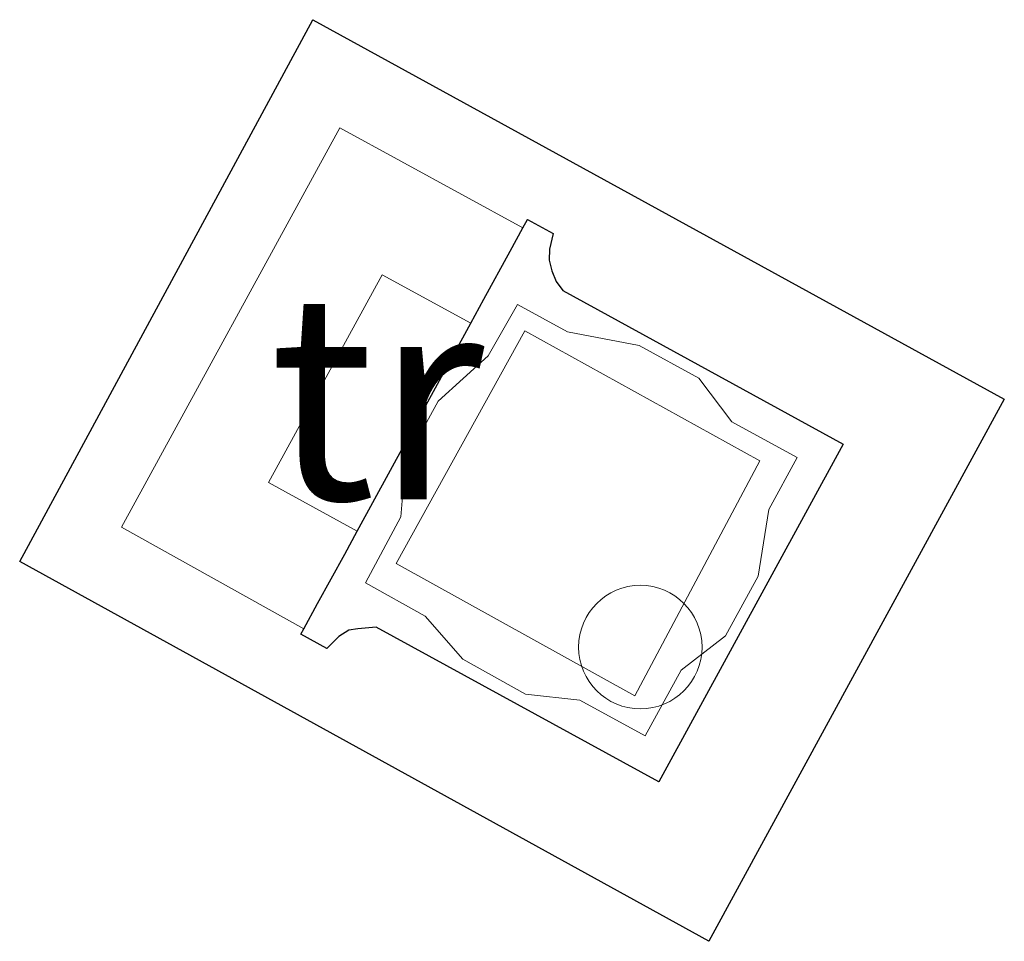
# Model space of a CAD drawing. Units: metres. Extents: x 89897.3 to 89909.2, y 473827.9 to 473839.1.
import ezdxf
from ezdxf.enums import TextEntityAlignment as Align

# ---------------------------------------------------------------- set-up
doc = ezdxf.new("R2010")
doc.units = ezdxf.units.M
doc.layers.get('0').update_dxf_attribs({"lineweight": 25})
for name, color, linetype, lineweight in [('B-ME-IE-INRICHTINGSELEMENT-S-B1', 253, 'Continuous', 18), ('B-ME-KG-KADASTRAAL-DAKRAND-L-B1', 13, 'Continuous', 18), ('B-ME-KW-LEUNING-L-B1', 8, 'Continuous', 18), ('B-ME-OG-BEBOUWING-GV-B6', 173, 'Continuous', 18), ('B-ME-VH-VERH_SOORT-KLINKERS-GV-B6', 8, 'IE-TERREINAFSCHEIDING-NATUURLIJK-HOUTWAL', 18)]:
    doc.layers.add(name, color=color, linetype=linetype, lineweight=lineweight)
doc.layers.add('B-ME-IE-MEUBILAIR_WEGMEUBILAIR-LICHTOPSTAND-GV-B6', color=10, linetype='Continuous')
doc.layers.add('B-ME-KG-KADASTRAAL-OPNAMEDTMGRENS-L-B1', color=10, linetype='Continuous')
doc.styles.add('NLCS-ISO', font='NLCS-ISO.TTF')
doc.linetypes.add('IE-TERREINAFSCHEIDING-NATUURLIJK-HOUTWAL', pattern='A,7,-1.5,[67,NLCS.SHX,S=0.75,R=45,X=0,Y=0],-1.5,7,-1.5,[70,NLCS.SHX,S=0.75,R=0,X=0,Y=0],-1.5', length=20)

# ---------------------------------------------------------------- blocks, each defined once
blk = doc.blocks.new('dtb')
blk.add_circle((0, 0), 0.75)

msp = doc.modelspace()

# ---------------------------------------------------------------- linework, layer by layer
at = {"layer": 'B-ME-IE-MEUBILAIR_WEGMEUBILAIR-LICHTOPSTAND-GV-B6'}
msp.add_polyline3d([(89902.7375, 473835.4192, 10.9132), (89902.8966, 473835.7103, 10.9136), (89903.2148, 473836.2924, 10.2843), (89903.3696, 473836.5757, 10.2843), (89903.4257, 473836.6783, 10.2843), (89903.7361, 473836.5087, 10.2843), (89903.6918, 473836.3169, 10.2999), (89903.6901, 473836.1849, 10.3097), (89903.7232, 473836.0566, 10.3194), (89903.7763, 473835.9264, 10.3292), (89903.854, 473835.8149, 10.3389), (89907.2616, 473833.9524, 10.4376), (89905.0202, 473829.8515, 10.4136), (89901.5865, 473831.7283, 10.3031), (89901.3663, 473831.7088, 10.2991), (89901.2567, 473831.6918, 10.2971), (89901.1332, 473831.6171, 10.2951), (89900.9869, 473831.4704, 10.2917), (89900.673, 473831.642, 10.2816), (89900.7099, 473831.7095, 10.2816), (89900.877, 473832.0153, 10.2815), (89901.2055, 473832.6164, 10.9094), (89901.3576, 473832.8946, 10.9097), (89902.7375, 473835.4192, 10.9132)], dxfattribs=at)
at = {"layer": 'B-ME-KG-KADASTRAAL-DAKRAND-L-B1'}
msp.add_polyline3d([(89904.0624, 473830.8433, 32.8536), (89903.4004, 473830.9136, 32.8536), (89902.6406, 473831.3423, 32.8536), (89902.1848, 473831.8625, 32.8536), (89901.4571, 473832.2673, 32.8536), (89901.8873, 473833.0684, 32.8536), (89901.9451, 473833.7469, 32.8595), (89902.3396, 473834.4728, 32.8564), (89902.9491, 473835.0218, 32.8536), (89903.3044, 473835.6471, 32.8536), (89903.9137, 473835.3141, 32.8536), (89904.784, 473835.1496, 32.8536), (89905.5089, 473834.7534, 32.8536), (89905.9097, 473834.2231, 32.8536), (89906.704, 473833.7889, 32.8536), (89906.3592, 473833.158, 32.8536), (89906.2276, 473832.3478, 32.8536), (89905.8313, 473831.6228, 32.8536), (89905.2929, 473831.207, 32.8536), (89904.8567, 473830.4091, 32.8536), (89904.0624, 473830.8433, 32.8536)], dxfattribs=at)
at = {"layer": 'B-ME-KG-KADASTRAAL-OPNAMEDTMGRENS-L-B1'}
msp.add_polyline3d([(89897.2574, 473832.5275, 10.2552), (89900.8199, 473839.1043, 10.2414), (89909.2185, 473834.4957, 10.416), (89905.6306, 473827.915, 10.4562), (89897.2574, 473832.5275, 10.2552)], dxfattribs=at)
at = {"layer": 'B-ME-KW-LEUNING-L-B1'}
msp.add_polyline3d([(89906.2492, 473833.7483, 32.8068), (89904.7315, 473830.8946, 32.8068), (89901.8309, 473832.503, 32.8068), (89903.392, 473835.3278, 32.8068), (89906.2492, 473833.7483, 32.8068)], dxfattribs=at)
at = {"layer": 'B-ME-OG-BEBOUWING-GV-B6'}
msp.add_polyline3d([(89902.7375, 473835.4192, 10.9132), (89901.66, 473836.0082, 10.9069), (89900.2801, 473833.4835, 10.9116), (89901.3576, 473832.8946, 10.9097), (89901.2055, 473832.6164, 10.9094), (89900.877, 473832.0153, 10.2815), (89900.7099, 473831.7095, 10.2816), (89898.4959, 473832.9431, 10.239), (89901.1458, 473837.7912, 10.2069), (89903.3696, 473836.5757, 10.2843), (89903.2148, 473836.2924, 10.2843), (89902.8966, 473835.7103, 10.9136), (89902.7375, 473835.4192, 10.9132)], dxfattribs=at)
at = {"layer": 'B-ME-VH-VERH_SOORT-KLINKERS-GV-B6'}
for points in [[(89897.2574, 473832.5275, 10.2552), (89900.8199, 473839.1043, 10.2414), (89909.2185, 473834.4957, 10.416), (89905.6306, 473827.915, 10.4562), (89897.2574, 473832.5275, 10.2552)], [(89900.7099, 473831.7095, 10.2816), (89900.673, 473831.642, 10.2816), (89900.9869, 473831.4704, 10.2917), (89901.1332, 473831.6171, 10.2951), (89901.2567, 473831.6918, 10.2971), (89901.3663, 473831.7088, 10.2991), (89901.5865, 473831.7283, 10.3031), (89905.0202, 473829.8515, 10.4136), (89907.2616, 473833.9524, 10.4376), (89903.854, 473835.8149, 10.3389), (89903.7763, 473835.9264, 10.3292), (89903.7232, 473836.0566, 10.3194), (89903.6901, 473836.1849, 10.3097), (89903.6918, 473836.3169, 10.2999), (89903.7361, 473836.5087, 10.2843), (89903.4257, 473836.6783, 10.2843), (89903.3696, 473836.5757, 10.2843), (89901.1458, 473837.7912, 10.2069), (89898.4959, 473832.9431, 10.239), (89900.7099, 473831.7095, 10.2816)], [(89902.7375, 473835.4192, 10.9132), (89901.3576, 473832.8946, 10.9097), (89900.2801, 473833.4835, 10.9116), (89901.66, 473836.0082, 10.9069), (89902.7375, 473835.4192, 10.9132)]]:
    msp.add_polyline3d(points, dxfattribs=at)

# ---------------------------------------------------------------- block references
at = {"layer": 'B-ME-IE-INRICHTINGSELEMENT-S-B1', "rotation": 90}
msp.add_blockref('dtb', (89904.797, 473831.4875, 32.8072), dxfattribs=at)

# ---------------------------------------------------------------- texts
at = {"layer": 'B-ME-OG-BEBOUWING-GV-B6', "ltscale": 0.2, "style": 'NLCS-ISO'}
msp.add_text('tr', height=2.5, dxfattribs=at).set_placement((89901.5914, 473834.5291), align=Align.MIDDLE_CENTER)

doc.saveas('drawing.dxf')
